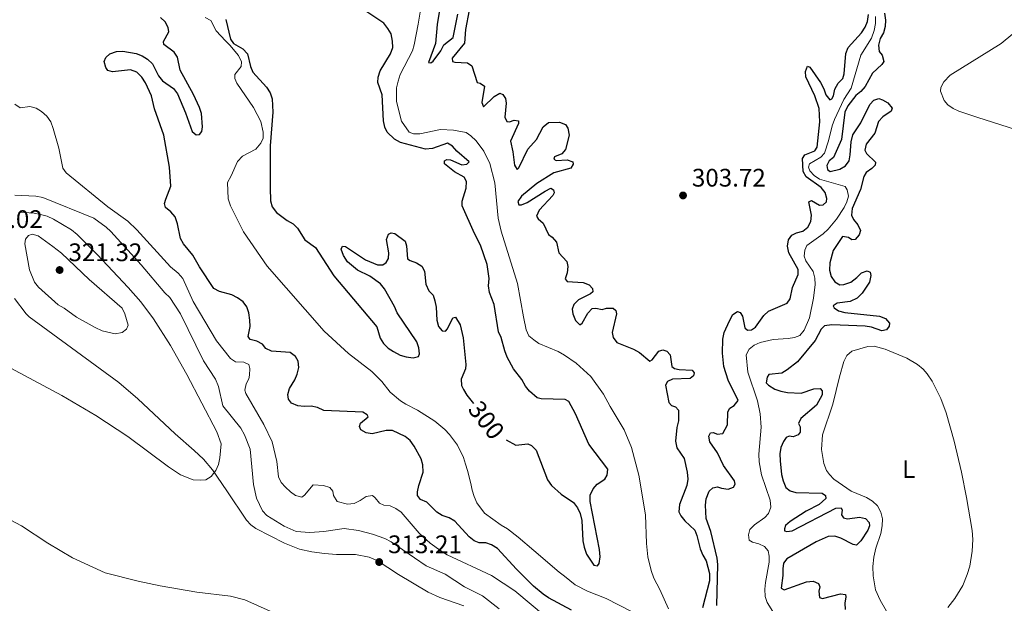
# Model space of a CAD drawing. Units: metres. Extents: x 621258 to 625764, y 676088 to 679136.
# Drawn here: x 623057 to 623446, y 677308 to 677538 of the extents above; entities that cross this region are included whole.
import ezdxf
from ezdxf.enums import TextEntityAlignment as Align

# ---------------------------------------------------------------- set-up
doc = ezdxf.new("R2010")
doc.units = ezdxf.units.M
doc.header["$MEASUREMENT"] = 0
doc.linetypes.add('DGN Style 3', pattern=[69.03869, 49.31335, -19.72534])
for name, color, linetype, lineweight in [('Carátula', 7, 'Continuous', 5), ('Elementos auxiliares', 7, 'Continuous', 5), ('Entidades rústicas y varios', 7, 'Continuous', 5), ('Hidrografía', 7, 'Continuous', 5), ('Relieve y altimetría', 7, 'Continuous', 5), ('Textos de rotulación', 7, 'Continuous', 5)]:
    doc.layers.add(name, color=color, linetype=linetype, lineweight=lineweight)
doc.styles.add('Style-arial', font='arial.shx', dxfattribs={"bigfont": 'arialbig.shx'})
doc.styles.add('Style-Arial Narrow', font='txt')
doc.styles.add('Style-Helvetica-Narrow-Oblique', font='txt')

# ---------------------------------------------------------------- blocks, each defined once
blk = doc.blocks.new('5PATER')
at = {"layer": 'Relieve y altimetría', "linetype": 'Continuous', "lineweight": 5}
h = blk.add_hatch(color=250, dxfattribs=at)
edge = h.paths.add_edge_path()
edge.add_ellipse((0, 0), major_axis=(-1.1, -1.11), ratio=0.999422, start_angle=0, end_angle=360)

msp = doc.modelspace()

# ---------------------------------------------------------------- linework, layer by layer
at = {"layer": 'Carátula', "color": 7, "linetype": 'Continuous', "lineweight": 5}
msp.add_3dface([(621309.82, 676088.19), (625764.13, 676166.57), (625711.87, 679136.12), (621257.56, 679057.74)], dxfattribs=at)
at = {"layer": 'Elementos auxiliares', "color": 250, "linetype": 'Continuous', "lineweight": 5}
msp.add_3dface([(622168.33, 676497.33), (622128.14, 678810.52), (625565.54, 678871.03), (625606.84, 676557.84)], dxfattribs=at)
at = {"layer": 'Entidades rústicas y varios', "color": 92, "linetype": 'Continuous', "lineweight": 5}
for points in [[(623453.37, 677493.93, 304.11), (623435.65, 677499.5, 303.75), (623428.18, 677502.07, 303.75), (623425.93, 677503.12, 303.75), (623423.82, 677504.54, 303.75), (623422.41, 677506.28, 303.75), (623420.97, 677509.87, 303.75), (623421.02, 677511.33, 303.75), (623422.21, 677513.65, 303.75), (623424.78, 677516.23, 304.05), (623444.84, 677528.74, 304.05), (623449.51, 677532.49, 304.06)], [(623055.44, 677428.1, 317.96), (623059.96, 677422.07, 317.7), (623061.25, 677420.9, 317.66), (623096.52, 677394.98, 316.97), (623104.08, 677388.43, 316.82), (623118.87, 677374.7, 316.47), (623126.38, 677368.07, 315.82), (623129.96, 677364.62, 315.31), (623133.61, 677360.41, 314.69), (623139.23, 677352.21, 313.42), (623147.02, 677340.6, 312.3), (623148.69, 677338.79, 312.11), (623150.67, 677337.3, 311.93), (623161.93, 677331.49, 311.14), (623167.95, 677329.2, 311.11), (623172.81, 677328.1, 311.64), (623177.72, 677327.42, 312.41), (623182.53, 677327.07, 312.67), (623190.04, 677327.09, 312.88), (623195.41, 677326.06, 313.08), (623198.6, 677324.65, 313.19), (623206.97, 677319.21, 312.61), (623218.7, 677312.16, 312.6), (623223.24, 677310.09, 312.6), (623232.7, 677306.8, 312.6)], [(623381.05, 677397.24, 303.12), (623382.75, 677403.27, 303.12), (623383.96, 677405.54, 303.12), (623385.9, 677407.24, 303.12), (623392.26, 677409.14, 303.12), (623394.76, 677409.29, 303.12), (623399.13, 677408.13, 303.12), (623407.64, 677404.6, 303.12), (623411.9, 677402.02, 303.54), (623414.01, 677400.2, 303.71), (623415.71, 677398.36, 303.49), (623417.69, 677395.47, 303.12), (623421.06, 677388.56, 303.12), (623423.18, 677382.96, 303.17), (623426.34, 677371.75, 303.71), (623429.2, 677359.59, 303.12), (623431.17, 677349.53, 303.14), (623433.39, 677336.53, 302.84), (623433.65, 677333, 302.85), (623433.48, 677328.43, 302.86), (623432.46, 677322.49, 302.84), (623431.44, 677319.1, 302.82), (623429.68, 677314.88, 302.77), (623426.62, 677309.68, 302.68), (623423.8, 677306.09, 302.6)], [(623399.56, 677304.68, 302.22), (623397.05, 677309.02, 302.4), (623395.22, 677313.16, 302.52), (623394.32, 677318.6, 302.52), (623394.26, 677322.28, 302.52), (623394.64, 677325.94, 302.52), (623395.45, 677329.52, 302.52), (623397.37, 677335.4, 302.52), (623397.94, 677338.41, 302.52), (623398, 677341.15, 302.52), (623397.33, 677343.81, 302.52), (623395.99, 677346.21, 302.52), (623394.07, 677348.16, 302.52), (623391.7, 677349.54, 302.52), (623385.59, 677352.09, 302.52), (623378.86, 677356.8, 302.52), (623377.1, 677358.58, 302.52), (623375.97, 677360.25, 302.52), (623374.92, 677362.92, 302.52), (623373.89, 677368.56, 302.52), (623374.32, 677374.28, 302.52), (623378.38, 677386.39, 302.82), (623381.05, 677397.24, 303.12)]]:
    msp.add_polyline3d(points, dxfattribs=at)
at = {"layer": 'Hidrografía', "color": 142, "linetype": 'DGN Style 3', "lineweight": 15}
for points in [[(623216.89, 677549.88, 298.72), (623214.8, 677536.32, 298.11), (623213.21, 677528.25, 297.86), (623212.49, 677525.78, 297.74), (623207.69, 677516.5, 297.61), (623206.78, 677513.88, 297.74), (623206.13, 677511.18, 297.62), (623206.14, 677505.84, 297.49), (623208.11, 677498.11, 297.25), (623211.18, 677493.71, 296.88), (623212.96, 677493.13, 296.88), (623215.46, 677493.12, 296.88), (623223.61, 677494.76, 296.76), (623228.63, 677494.49, 296.76), (623233.69, 677493.55, 296.64), (623235.56, 677492.28, 296.52), (623237.59, 677490.31, 296.52), (623240.67, 677486.25, 296.39), (623243.04, 677481.34, 296.39), (623245.05, 677473.74, 296.39), (623246.32, 677459.73, 296.27), (623247.47, 677454.7, 296.27), (623253.97, 677433.98, 296.27), (623256.34, 677420.8, 296.39), (623257.35, 677415.67, 296.15), (623258.4, 677413.41, 296.15), (623260.34, 677411.73, 296.15), (623262.42, 677410.34, 296.15)], [(623130.72, 677539.01, 297.79), (623132.91, 677537.77, 297.79), (623135.04, 677533.77, 297.79), (623138.64, 677529.8, 297.79), (623140.44, 677528.02, 297.49), (623143.86, 677523.94, 297.49), (623144.98, 677521.55, 297.49), (623144.91, 677519.63, 297.49), (623142.41, 677516.45, 297.49), (623142.34, 677514.87, 297.19), (623143.15, 677513.02, 297.19), (623149.76, 677503.44, 297.49), (623152.65, 677497.99, 297.49), (623153.61, 677493.68, 297.49), (623153.5, 677491.36, 297.49), (623152.7, 677489.38, 297.49), (623150.67, 677487.09, 297.49), (623145.41, 677484.3, 297.49), (623143.43, 677482.2, 297.49), (623140.92, 677476.55, 297.49), (623139.49, 677473.82, 297.19), (623139.69, 677467.44, 297.19), (623140.67, 677464.6, 297.19), (623145.81, 677454.41, 297.19), (623155.13, 677440.85, 297.49), (623177.59, 677415.17, 296.9), (623187.22, 677406.44, 297.19), (623196.44, 677399.27, 297.19), (623200.39, 677395.3, 296.9), (623203.75, 677391.13, 296.9), (623207.74, 677387.66, 296.9), (623209.93, 677386.42, 296.6), (623214.44, 677383.98, 296.6), (623221.3, 677379.63, 296.6), (623225.29, 677376.4, 296.6), (623227.14, 677374.41, 296.6), (623230.21, 677370.19, 296.6), (623232.65, 677365.31, 296.6), (623233.38, 677362.77, 296.3), (623234.21, 677360.23, 296.6), (623235.57, 677355.14, 296.6), (623236.01, 677352.49, 296.3), (623236.79, 677349.9, 296.3), (623237.92, 677347.46, 296.3), (623240.89, 677343.38, 296.3), (623247.46, 677338.57, 296.3), (623249.94, 677337.19, 296.3), (623254.17, 677333.87, 296.3), (623260.4, 677328.66, 295.7), (623270.38, 677320.03, 295.7), (623272.47, 677318.54, 296), (623276.76, 677315.02, 296), (623281.57, 677312.65, 296.3), (623288.99, 677309.67, 296.3), (623299.01, 677304.53, 295.7)], [(623395.25, 677539.35, 299.5), (623395.2, 677536.61, 299.5), (623394.73, 677533.81, 299.5), (623393.64, 677530.86, 299.38), (623389.53, 677524.11, 299.38), (623385.6, 677511.12, 299.14), (623382.81, 677506.67, 299.14), (623379.12, 677498.74, 299.01), (623378.16, 677496.27, 299.01), (623376.73, 677490.33, 299.14), (623375.12, 677485.39, 298.89), (623373.69, 677483.9, 298.89), (623369.2, 677481.29, 298.77), (623368.84, 677479.9, 298.77), (623369.4, 677478.53, 298.65), (623370.99, 677476.61, 298.65), (623373.12, 677475.15, 298.53), (623383.25, 677472.31, 298.4), (623384.12, 677470.94, 298.4), (623384.55, 677468.48, 298.28), (623383.97, 677466.25, 298.28), (623382.93, 677463.98, 298.16), (623379.86, 677459.43, 298.04), (623376.58, 677455.5, 297.8), (623374.59, 677453.57, 297.79), (623368.2, 677449.01, 297.55), (623367.31, 677447.23, 297.43), (623367.05, 677444.77, 297.43), (623367.77, 677443.01, 297.43), (623370.66, 677438.73, 297.31), (623371.34, 677436.08, 297.18), (623371.46, 677433.59, 297.06), (623370.79, 677428.22, 296.94), (623369.22, 677420.46, 296.94), (623367.15, 677415.65, 296.94), (623365.34, 677413.54, 296.94), (623363.28, 677412.66, 296.94), (623360.82, 677412.25, 296.82), (623354.85, 677411.91, 296.82), (623349.8, 677410.75, 296.7), (623347.36, 677409.63, 296.45), (623345.44, 677408.04, 296.33), (623344.19, 677405.89, 296.33), (623344.86, 677399.08, 296.21), (623348.65, 677387.76, 295.96), (623349.79, 677382.56, 295.85), (623350.13, 677377.34, 295.96), (623349.16, 677366.61, 295.72), (623349.28, 677363.65, 295.72), (623350.28, 677358.46, 295.6), (623353.7, 677348.48, 295.6), (623353.97, 677345.72, 295.6), (623353.08, 677343.28, 295.47), (623351.57, 677341.72, 295.47), (623347.47, 677338.73, 295.35), (623345.66, 677336.86, 295.35), (623345.08, 677334.85, 295.35), (623345.42, 677332.71, 295.35), (623346.66, 677331.88, 295.23), (623349.21, 677331.23, 295.23), (623351.47, 677330.19, 295.23), (623352.87, 677328.45, 295.11), (623353.28, 677326.46, 295.11), (623353.25, 677323.97, 294.99), (623351.85, 677316.07, 294.99), (623351.58, 677313.38, 294.86), (623351.71, 677310.54, 294.86), (623352.48, 677308.16, 294.86), (623355.44, 677303.53, 294.86)], [(623262.42, 677410.34, 296.15), (623269.98, 677407.23, 296.03), (623272.47, 677405.78, 296.03), (623277.08, 677402.56, 296.03), (623282.91, 677397.26, 295.9), (623287.96, 677390.38, 295.9), (623290.47, 677385.42, 295.78), (623296.04, 677376.23, 295.78), (623298.9, 677369.28, 295.78), (623301.87, 677358.43, 295.66), (623304.41, 677342.77, 295.54), (623304.86, 677331.36, 295.42), (623305.34, 677326.19, 295.42), (623306.69, 677320.76, 295.3), (623307.77, 677317.74, 295.29), (623310.15, 677313.24, 295.29), (623313.52, 677305.67, 295.29)]]:
    msp.add_polyline3d(points, dxfattribs=at)
at = {"layer": 'Relieve y altimetría', "color": 30, "linetype": 'Continuous', "lineweight": 25, "elevation": 300, "flags": 128}
for points in [[(623225.25, 677554.7), (623222.24, 677536.25), (623221.62, 677528.68), (623218.81, 677521.29), (623219.73, 677521.07), (623220.64, 677521.78), (623223.75, 677525.82), (623224.82, 677528.2), (623228.62, 677531.13), (623230.4, 677540.3)], [(623249.51, 677372.35), (623253.33, 677370.2), (623258.05, 677370.69), (623259.53, 677370.02), (623261.28, 677368.23), (623265.84, 677356.52), (623267.33, 677354.33), (623271.14, 677350.87), (623276.11, 677347.64), (623277.68, 677345.52), (623278.71, 677343.23), (623279.29, 677340.47), (623279.74, 677332.49), (623280.25, 677329.89), (623281.14, 677327.14), (623284.12, 677322.81), (623285.52, 677322.6), (623286.12, 677323.46), (623286.61, 677326.08), (623286.33, 677329.07), (623282.62, 677347.98), (623282.64, 677350.48), (623283.78, 677352.99), (623285.44, 677354.87), (623288.48, 677356.83), (623289.29, 677358.37), (623289.56, 677360.77), (623282.1, 677370.62), (623276.83, 677382.6), (623274.21, 677387.4), (623272.82, 677388.22), (623263.23, 677388.52), (623261.67, 677388.87), (623258.62, 677391.51), (623257.08, 677393.48), (623255.71, 677396.07), (623252.41, 677400.32), (623249.92, 677404.94), (623248.91, 677407.41), (623247.44, 677412.68), (623246.42, 677414.97), (623244.69, 677425.69), (623242.92, 677430.5), (623242.49, 677433.11), (623242.75, 677436.03), (623241.96, 677441.47), (623239.37, 677449.19), (623236.93, 677453.79), (623232.05, 677464.66), (623232.1, 677466.5), (623233.7, 677471.68), (623233.81, 677474.29), (623232.94, 677475.96), (623229.06, 677478.12), (623225.09, 677481.29), (623225.07, 677482.36), (623226.06, 677482.99), (623227.44, 677482.86), (623232.01, 677480.86), (623233.93, 677481.05), (623234.91, 677481.99), (623230, 677486.21), (623228.35, 677488.25), (623226.33, 677489.37), (623220.44, 677487.25), (623217.62, 677487), (623207.74, 677489.68), (623205.34, 677491.02), (623202.45, 677493.73), (623201.57, 677495.72), (623200.99, 677498.15), (623200.51, 677508.53), (623198.82, 677513.34), (623198.93, 677515.49), (623199.68, 677517.88), (623203.86, 677524.59), (623204.72, 677527.1), (623204.62, 677529.7), (623204.03, 677532.49), (623202.82, 677534.68), (623201.17, 677536.7), (623192.14, 677542.83)], [(623234.9, 677541.91), (623233.44, 677534.2), (623232.98, 677528.88), (623228.15, 677522.9), (623228.25, 677521.68), (623229.26, 677521.31), (623234.17, 677521.16), (623235.96, 677519.96), (623238.09, 677513.33), (623239.23, 677513.1), (623240.94, 677511.9), (623239.89, 677505.51), (623240.53, 677503.76), (623244.71, 677507.86), (623246.98, 677509.12), (623248.21, 677508.65), (623249.24, 677507.05), (623249.42, 677505.13), (623248.98, 677499.6), (623249.7, 677497.99), (623250.85, 677497.86), (623252.61, 677498.5), (623254.3, 677498.23), (623254.32, 677497.15), (623251.12, 677490.18), (623252.12, 677485.98), (623252.75, 677480.68), (623253.78, 677479), (623254.46, 677479.71), (623258.02, 677487), (623261.42, 677490.81), (623264.1, 677495.85), (623266.22, 677497.5), (623270.48, 677497.67), (623272.9, 677496.7), (623273.78, 677495.33), (623274.29, 677492.57), (623272.85, 677486.86), (623271.5, 677485.15), (623268.6, 677483.95), (623268.23, 677483.02), (623269.16, 677482.5), (623273.53, 677482.8), (623275.85, 677482.07), (623275.87, 677481.07), (623274.97, 677479.52), (623268.32, 677477.72), (623261.62, 677473.53), (623255.57, 677468.51), (623254.07, 677466.33), (623254.47, 677465.11)], [(623216.74, 677359.5), (623216.56, 677362.46), (623215.92, 677364.87), (623213.12, 677369.86), (623211.56, 677372.06), (623209.66, 677373.68), (623204.58, 677375.94), (623202.08, 677375.99), (623196.53, 677374.73), (623194.22, 677375.07), (623192.05, 677376.26), (623191.57, 677377.56), (623192.01, 677378.87), (623195.04, 677381.37), (623194.57, 677382.14), (623192.86, 677383.27), (623177.47, 677383.87), (623175.01, 677385.12), (623172.55, 677385.6), (623169.78, 677385.49), (623167.3, 677385.79), (623164.68, 677386.79), (623163.58, 677388.31), (623163.32, 677390.22), (623163.98, 677392.62), (623166.07, 677395.95), (623167.02, 677398.26), (623167.6, 677400.89), (623167.34, 677403.37), (623166.3, 677405.17), (623164.2, 677406.75), (623156.89, 677407.24), (623154.65, 677408.35), (623153.23, 677410.02), (623151.07, 677411.29), (623148.44, 677411.94), (623147.65, 677413.08), (623148.43, 677417.01), (623148.33, 677419.51), (623147.96, 677422.37), (623147.15, 677424.75), (623145.68, 677426.77), (623143.48, 677428.37), (623141.24, 677429.49), (623136.37, 677430.87), (623134.12, 677432.01), (623128.37, 677440.56), (623125.8, 677445.14), (623122.15, 677449.6), (623120.87, 677451.77), (623119.79, 677457.62), (623118.82, 677460.3), (623117.1, 677462.34), (623115.07, 677464), (623114.66, 677465.53), (623115.09, 677467.3), (623117.16, 677472.41), (623116.65, 677479.93), (623114.29, 677492.55), (623110.65, 677502.95), (623109.49, 677508.07), (623107.1, 677513.26), (623105.68, 677515.46), (623103.65, 677517.42), (623101.25, 677518.37), (623094.05, 677517.49), (623092.27, 677518.08), (623091.48, 677519.22), (623090.74, 677521.62), (623091.42, 677523.21), (623093.08, 677524.62), (623095.68, 677525.59), (623098.18, 677525.66), (623103.37, 677524.72), (623105.75, 677523.92), (623107.84, 677522.51), (623109.82, 677520.75), (623112.2, 677515.96), (623113.79, 677514.03), (623118.12, 677510.91), (623119.74, 677508.86), (623122.92, 677501.43), (623125.51, 677493.95), (623127.11, 677492.7), (623128.41, 677492.87), (623129.32, 677493.97), (623129.59, 677495.81), (623129.27, 677501.11), (623128.4, 677503.45), (623126.08, 677508.58), (623120.77, 677518.17), (623119.68, 677523.37), (623118.42, 677525.28), (623114.37, 677528.36), (623114.28, 677529.51), (623116.29, 677533.37), (623116.03, 677535.07), (623114.84, 677537.28), (623113.06, 677539.03)], [(623138.87, 677538.22), (623140.61, 677530.41), (623141.87, 677528.74), (623145.58, 677526.62), (623147.39, 677524.62), (623148.55, 677519.71), (623149.49, 677517.39), (623154.91, 677511.45), (623156.33, 677509.24), (623157.12, 677506.87), (623157.37, 677501.69), (623156.37, 677488.39), (623156.27, 677471.83), (623156.43, 677466.61), (623157.17, 677464.23), (623158.81, 677462.05), (623163.01, 677458.89), (623165.42, 677457.62), (623167.14, 677455.81), (623169.98, 677451.24), (623174.25, 677448.25), (623181.43, 677437.06), (623198.36, 677416.93), (623199.74, 677412.5), (623201.08, 677410.29), (623202.84, 677408.51), (623205, 677407.14), (623207.61, 677405.79), (623210, 677405.06), (623212.7, 677404.65), (623214.84, 677405.22), (623215.21, 677406.3), (623215.02, 677408.6), (623214.19, 677410.97), (623206.39, 677422.48), (623205.4, 677424.91), (623201.49, 677431.87), (623199.93, 677433.84), (623195.68, 677436.87), (623190.84, 677439.23), (623186.79, 677442.53), (623185.29, 677445.05), (623184.41, 677447.5), (623184.92, 677448.73), (623186, 677448.67), (623193.92, 677443.35), (623198.64, 677441.36), (623200.79, 677441.4), (623202.16, 677442.26), (623203.05, 677443.89), (623203.17, 677446.12), (623202.24, 677451.33), (623202.97, 677453.42), (623204.11, 677454.05), (623205.58, 677453.77), (623209.55, 677450.76), (623210.19, 677448.93), (623210.51, 677443.79), (623211.6, 677443.04), (623214.07, 677442.23), (623216.14, 677440.86), (623217.27, 677438.91), (623217.82, 677433.69), (623218.94, 677431.18), (623220.66, 677429.36), (623221.31, 677427.22), (623221.81, 677424.7), (623222.12, 677419.48), (623222.79, 677417.03), (623224.2, 677415.36), (623225.51, 677415.16), (623226.34, 677416.09), (623228.36, 677420.51), (623229.48, 677420.75), (623231.33, 677417.7), (623232.48, 677412.56), (623233.59, 677402.06), (623233.44, 677400.39), (623231.74, 677396.21), (623231.78, 677393.75), (623232.65, 677392.15), (623234, 677389.95), (623236.6, 677386.61)], [(623398.77, 677540.67), (623399.2, 677537.99), (623399.09, 677535.45), (623398.36, 677532.91), (623397.09, 677530.66), (623396.44, 677528.11), (623396.77, 677525.63), (623397.89, 677524.13), (623398.51, 677521.69), (623397.8, 677520.45), (623394.07, 677516.96), (623391.19, 677511.82), (623389.53, 677509.79), (623387.48, 677508.22), (623384.33, 677504.1), (623383.22, 677501.62), (623381.86, 677490.84), (623378.71, 677483.68), (623377.01, 677482.38), (623376.04, 677480.6), (623376.3, 677479), (623377.39, 677478.25), (623381.21, 677479.08), (623383.42, 677480.42), (623384.83, 677482.48), (623385.27, 677484.75), (623385.59, 677489.93), (623386.27, 677492.63), (623389.51, 677497.42), (623393, 677504.7), (623394.66, 677506.34), (623396.64, 677507.07), (623397.96, 677506.55), (623400.12, 677505.28), (623401.78, 677503.24), (623401.49, 677502.08), (623398.15, 677499.8), (623396.48, 677497.92), (623394.96, 677493.29), (623391.57, 677489.01), (623391.07, 677486.69), (623391.71, 677485.32), (623395.3, 677481.93), (623395.09, 677480.69), (623393.87, 677479.37), (623391.53, 677477.87), (623390.62, 677476.24), (623389.34, 677471.15), (623386.01, 677463.57), (623385.82, 677460.95), (623386.62, 677459.27), (623388.26, 677457.15), (623389.3, 677454.87), (623388.79, 677453.17), (623387.21, 677451.37), (623385.91, 677451.2), (623384.59, 677452.1), (623382.27, 677452.52), (623378.52, 677447.08), (623377.27, 677442.15), (623377.12, 677439.22), (623377.78, 677436.77), (623379.19, 677434.72), (623381.21, 677433.53), (623382.82, 677433.63), (623385.57, 677434.6), (623387.92, 677436.33), (623389.73, 677438.2), (623391.95, 677439.01), (623393.19, 677438.49), (623393.36, 677437.11), (623392.87, 677434.49), (623390.01, 677430.25), (623388.03, 677428.22), (623385.32, 677426.91), (623380.1, 677426.21), (623378.51, 677425.19), (623378.98, 677424.35), (623380.69, 677423.22), (623383.12, 677422.61), (623396.86, 677421.11), (623399.18, 677420.16), (623400.74, 677418.41), (623400.61, 677417.11), (623399.56, 677415.78), (623397.8, 677415.37)], [(623382.87, 677516.82), (623383.59, 677524.82), (623384.45, 677527.17), (623389.68, 677532.99), (623391.18, 677535.17), (623392.14, 677537.47), (623392.49, 677540.21)], [(623332.59, 677306.91), (623332.98, 677323.17), (623332.79, 677325.66), (623330.31, 677336.09), (623328.45, 677341.3), (623328.21, 677346.48), (623328.43, 677349.01), (623329.58, 677351.99), (623331.09, 677353.4), (623332.93, 677353.82), (623334.47, 677353.23), (623337.09, 677352.89), (623339.15, 677353.61), (623339.82, 677354.78), (623339.57, 677356.08), (623335.32, 677362.12), (623332.93, 677367.18), (623329.86, 677371.51), (623329.44, 677373.73), (623330.11, 677375.05), (623331.26, 677375.22), (623332.73, 677374.55), (623335.03, 677374.82), (623336.82, 677378.23), (623336.96, 677383.37), (623337.78, 677384.78), (623339.46, 677385.8), (623340.99, 677387.85), (623337.12, 677395.81), (623335.43, 677401.25), (623334.81, 677406.51), (623335.02, 677412), (623335.51, 677414.62), (623337.59, 677419.34), (623339.01, 677421.75), (623340.83, 677422.93), (623341.83, 677422.56), (623342.78, 677421.12), (623343.62, 677416.45), (623344.72, 677415.62), (623346.25, 677415.72), (623347.92, 677416.75), (623351.15, 677421.41), (623352.96, 677423.12), (623360.37, 677426.19), (623361.64, 677427.9), (623362.48, 677432.43), (623364.78, 677437.55), (623364.75, 677439.47), (623361.03, 677446.09), (623360.52, 677448.77), (623360.98, 677451.23), (623362.22, 677453.03), (623364.04, 677454.06), (623366.64, 677454.71), (623368.54, 677456.2), (623369.7, 677458.42), (623369.94, 677461.03), (623368.98, 677466.28), (623369.97, 677466.75), (623373.16, 677464.88), (623374.54, 677465.06), (623375.97, 677466.24), (623376.11, 677467.62), (623375.37, 677469.99), (623373.87, 677471.96), (623367.83, 677476.15), (623366.71, 677478.22), (623366.39, 677483.36), (623367.37, 677484.84), (623371.26, 677486.36), (623372.23, 677487.76), (623373.29, 677497.77), (623373.05, 677503.06), (623371.28, 677508.1), (623367.7, 677515.57), (623367.66, 677517.63), (623368.47, 677519.81), (623369.4, 677519.44), (623373.5, 677513.29), (623374.84, 677510.85), (623375.65, 677508.41), (623377.22, 677506.51), (623378.06, 677506.83), (623378.65, 677508.07), (623379.15, 677510.69), (623380.49, 677513.1), (623382.3, 677514.97), (623382.87, 677516.82)], [(623254.47, 677465.11), (623255.47, 677465.12), (623257.8, 677466.03), (623264.91, 677470.51), (623267.15, 677471.61), (623268.12, 677471.02), (623268.45, 677469.8), (623267.85, 677468.72), (623262.5, 677462.94), (623261.46, 677460.54), (623262.09, 677459.48), (623264.02, 677457.87), (623266.19, 677453.4), (623267.67, 677452.27), (623269.29, 677450.37), (623270.2, 677446.12), (623273.44, 677442.69), (623273.78, 677440.78), (623273.51, 677438.24), (623272.78, 677435.84), (623273.49, 677434.86), (623279.87, 677434.35), (623282.27, 677433.47), (623283.6, 677432.03), (623283.62, 677430.73), (623282.72, 677429.94), (623278.07, 677427.56), (623276.18, 677425.76), (623275.52, 677423.83), (623275.78, 677421.99), (623276.82, 677419.4), (623278.54, 677417.74), (623279.45, 677418.29), (623281.69, 677422.32), (623283.43, 677424.19), (623284.87, 677424.29), (623287.32, 677423.72), (623289.11, 677424.21), (623291.72, 677424.26), (623292.81, 677423.35), (623293.06, 677422.05), (623291.27, 677414.72), (623291.69, 677412.73), (623293.1, 677410.68), (623299.74, 677408.03), (623302.1, 677406.76), (623306.12, 677403.3), (623307.12, 677403.85), (623309.75, 677407.35), (623311.28, 677407.84), (623312.9, 677407.33), (623314.15, 677405.81), (623314.84, 677401.29), (623315.86, 677400.46), (623317.71, 677400.03), (623322.87, 677399.87), (623323.64, 677398.75), (623323.36, 677397.52), (623322.07, 677396.5), (623315.08, 677396.23), (623313.18, 677395.27), (623312.43, 677393.87), (623313.7, 677387.06), (623314.72, 677385.85), (623316.26, 677385.34), (623317.44, 677383.98), (623317.53, 677379.87), (623316.79, 677377.12), (623316.34, 677371.74), (623316.84, 677369.14), (623319.76, 677364.89), (623320.92, 677359.53), (623321.12, 677356.77), (623320.8, 677354.29), (623317.91, 677346.73), (623317.65, 677343.96), (623318.37, 677342.28), (623319.97, 677340.36), (623324, 677336.69), (623324.8, 677334.62), (623326.04, 677329.27), (623327.08, 677326.76), (623328.42, 677324.62), (623329.7, 677319.5), (623329.73, 677316.69), (623326.97, 677306.01)], [(623397.8, 677415.37), (623393.62, 677416.76), (623391.16, 677417.17), (623378.05, 677417.73), (623375.18, 677417.25), (623373.75, 677415.96), (623371.39, 677411.49), (623364.51, 677403.05), (623360.42, 677399.91), (623358.24, 677398.67), (623353.15, 677398.09), (623352.48, 677397.08), (623352.12, 677394.77), (623352.99, 677393.87), (623355.48, 677392.3), (623357.83, 677391.46), (623360.5, 677391.02), (623365.91, 677390.77), (623370.91, 677392.48), (623373.42, 677392.57), (623374.23, 677391.69), (623374.26, 677390.08), (623372.01, 677386.05), (623365.81, 677380.72), (623364.92, 677378.7), (623365.48, 677377.48), (623365.52, 677375.33), (623364.69, 677374.32), (623362.78, 677373.52), (623361.24, 677373.8), (623359.95, 677373.17), (623358.9, 677371.69), (623357.94, 677369.22), (623357.53, 677366.75), (623357.57, 677363.99), (623358.19, 677358.62), (623358.77, 677356.09), (623359.89, 677353.5), (623361.53, 677352.22), (623363.84, 677351.57), (623374.22, 677351.28), (623375.54, 677350.37), (623375.71, 677349.16), (623372.97, 677346.78), (623367.92, 677344.12), (623361.52, 677340.14), (623359.68, 677338.44), (623359.32, 677337.12), (623359.33, 677336.44), (623360.26, 677336.15), (623362.33, 677336.41), (623379.62, 677345.37), (623381.77, 677345.5), (623382.09, 677344.5), (623381.81, 677342.65), (623382.6, 677341.59), (623384.22, 677341.16), (623388.97, 677341.85), (623391.29, 677341.2), (623392.77, 677339.69), (623392.95, 677338.31), (623392.28, 677336.69), (623389.51, 677332.49), (623387.7, 677330.69), (623386.46, 677330.98), (623381.58, 677333.51), (623379.2, 677334.27), (623376.54, 677334.2), (623371.84, 677332.01), (623360.21, 677325.32), (623359.01, 677323.61), (623358.66, 677321.45), (623358.71, 677318.76), (623357.98, 677313.73), (623359.19, 677313.16), (623367.97, 677316.3), (623370.65, 677316.5), (623372.74, 677315.62), (623373.23, 677314.24), (623372.87, 677312.62), (623373.14, 677310.02), (623374.3, 677309.73), (623381.41, 677311.54), (623383.42, 677311.26), (623383.59, 677310.35), (623383.17, 677307.87), (623383.35, 677305.39)], [(623275.21, 677305.15), (623266.21, 677309.94), (623264.14, 677311.35), (623260.29, 677314.59), (623253.51, 677321.3), (623246, 677329.39), (623243.75, 677330.81), (623241.39, 677331.66), (623238.81, 677331.65), (623236.8, 677332.46), (623234.82, 677333.99), (623229.15, 677340.17), (623227.04, 677341.52), (623224.27, 677342.39), (623222.14, 677343.7), (623218.11, 677347.66), (623215.71, 677348.78), (623214.54, 677350.29), (623214.51, 677351.83), (623215, 677354.28), (623216.74, 677359.5)]]:
    msp.add_lwpolyline(points, dxfattribs=at)
at = {"layer": 'Relieve y altimetría', "color": 30, "linetype": 'Continuous', "lineweight": 5, "flags": 128}
for points, elevation in [([(623055.5, 677504.74), (623057.6, 677503.39), (623061.5, 677503.92), (623063.9, 677503.27), (623066.01, 677501.93), (623068.15, 677500.01), (623069.69, 677497.83), (623070.72, 677495.19), (623072.89, 677487.39), (623074.43, 677479.57), (623075.77, 677477.73), (623092.24, 677464.29), (623100.12, 677458.62), (623103.72, 677455.14), (623117.03, 677440.62), (623120.07, 677438.07), (623121.79, 677436.03), (623125.87, 677426.9), (623135.11, 677411.44), (623140.61, 677404.39), (623142.7, 677403.12), (623145.93, 677402.94), (623147.94, 677401.98), (623148.28, 677400.45), (623148.17, 677397.83), (623147.96, 677396.45), (623146.84, 677394.43), (623146.34, 677391.97), (623146.67, 677390.66), (623153.87, 677378.42), (623157.16, 677371.55), (623158.98, 677363.75), (623159.67, 677357.77), (623160.7, 677355.5), (623162.43, 677353.67), (623164.3, 677351.78), (623166.35, 677350.36), (623168.87, 677349.71), (623169.93, 677350.5), (623173.32, 677354.55), (623177.4, 677354.31), (623179.87, 677353.5), (623181.12, 677352.07), (623181.37, 677350.3), (623182.8, 677347.95), (623186.82, 677346.95), (623189.5, 677347.21), (623191.86, 677348.33), (623194.22, 677349.9), (623196.74, 677350.33), (623197.83, 677349.43), (623199.48, 677347.3), (623201.19, 677346.49), (623203.65, 677346.3), (623205.92, 677345.26), (623208.06, 677343.7), (623215.16, 677335.46), (623219.49, 677331.51), (623223.65, 677328.44), (623226.25, 677326.86), (623243.64, 677318.82), (623252.91, 677312.71), (623265.02, 677302.6)], 305), ([(623246.73, 677305.64), (623240.08, 677310.68), (623233.08, 677314.26), (623225.45, 677319.25), (623217.94, 677322.56), (623204.12, 677332.08), (623201.64, 677333.41), (623196.72, 677335.11), (623191.15, 677336.51), (623185.53, 677337.33), (623177.5, 677336.12), (623171.96, 677335.74), (623166.55, 677336.1), (623161.86, 677338.27), (623155.07, 677342.46), (623153.33, 677344.32), (623150.87, 677349.32), (623149.74, 677354.72), (623148.45, 677368.65), (623146.18, 677374.33), (623144.74, 677376.97), (623137.67, 677385.7), (623135.87, 677393.35), (623134.78, 677396.23), (623130.07, 677403.46), (623120.87, 677422.06), (623116.69, 677428.43), (623114.71, 677430.35), (623105.4, 677441.37), (623093.43, 677454.49), (623091.62, 677456.22), (623086.66, 677459.8), (623066.53, 677467.89), (623063.76, 677468.54), (623055.58, 677468.83)], 310), ([(623057.42, 677462.11), (623063.21, 677461.75), (623065.66, 677461.26), (623068.34, 677460.54), (623070.74, 677459.41), (623077.88, 677455.24), (623080.2, 677453.29), (623088.09, 677445.51), (623100.32, 677432.48), (623105.23, 677426.8), (623110.27, 677420.08), (623116.97, 677409.5), (623123.39, 677398.09), (623135.33, 677375.49), (623136.92, 677370.68), (623136.4, 677365.16), (623135.99, 677362.6), (623134.83, 677360.18), (623133.07, 677357.9), (623130.97, 677356.55), (623128.75, 677356.33), (623125.89, 677356.58), (623120.91, 677358.45), (623116.14, 677361.66), (623100.15, 677373.66), (623087.48, 677381.97), (623074.11, 677389.82), (623052.01, 677401.59)], 315), ([(623070.51, 677448.65), (623064.76, 677452.78), (623062.36, 677453.51), (623060.92, 677452.95), (623059.71, 677451.55), (623059.43, 677449.7), (623061.34, 677439.39), (623063.3, 677434.48), (623064.9, 677432.55), (623072.63, 677425.63), (623075.01, 677424.28), (623079.82, 677420.7), (623087.18, 677416.6), (623089.97, 677415.34), (623095.14, 677414.12), (623097.89, 677414.7), (623099.64, 677415.96), (623100.23, 677417.58), (623099, 677422.02), (623097.85, 677424.24), (623084.87, 677435.61), (623073.97, 677445.92), (623070.51, 677448.65)], 320), ([(623053.7, 677340.79), (623058.19, 677338.33), (623068.62, 677331.57), (623078.36, 677325.77), (623091.22, 677319.83), (623104.27, 677316.49), (623112.9, 677314.65), (623127.35, 677312.19), (623140.72, 677310.61), (623146.3, 677309.21), (623160.12, 677303.02)], 310)]:
    msp.add_lwpolyline(points, dxfattribs=dict(at, elevation=elevation))

# ---------------------------------------------------------------- block references
at = {"layer": 'Relieve y altimetría', "color": 250, "linetype": 'Continuous', "lineweight": 5}
for p in [(623319.29, 677468.76, 303.72), (623073.21, 677439.33, 321.32), (623199.35, 677324.08, 313.21)]:
    msp.add_blockref('5PATER', p, dxfattribs=at)

# ---------------------------------------------------------------- texts
at = {"layer": 'Entidades rústicas y varios', "color": 92, "linetype": 'Continuous', "lineweight": 5, "style": 'Style-Arial Narrow'}
msp.add_text('L', height=7, dxfattribs=at).set_placement((623408.37, 677360.73, 303.16), align=Align.MIDDLE_CENTER)
at = {"layer": 'Textos de rotulación', "color": 250, "linetype": 'Continuous', "lineweight": 5, "style": 'Style-arial'}
for s, p in [('303.72', (623322.79, 677472.26, 303.72)), ('317.02', (623037.39, 677455.92, 317.02)), ('321.32', (623076.71, 677442.83, 321.32)), ('313.21', (623202.85, 677327.58, 313.21))]:
    msp.add_text(s, height=7, dxfattribs=at).set_placement(p)
at = {"layer": 'Textos de rotulación', "color": 27, "linetype": 'Continuous', "lineweight": 5, "style": 'Style-Helvetica-Narrow-Oblique'}
msp.add_text('300', height=7, rotation=307.8821, dxfattribs=at).set_placement((623241.67, 677380.1, 300), align=Align.MIDDLE_CENTER)

doc.saveas('drawing.dxf')
